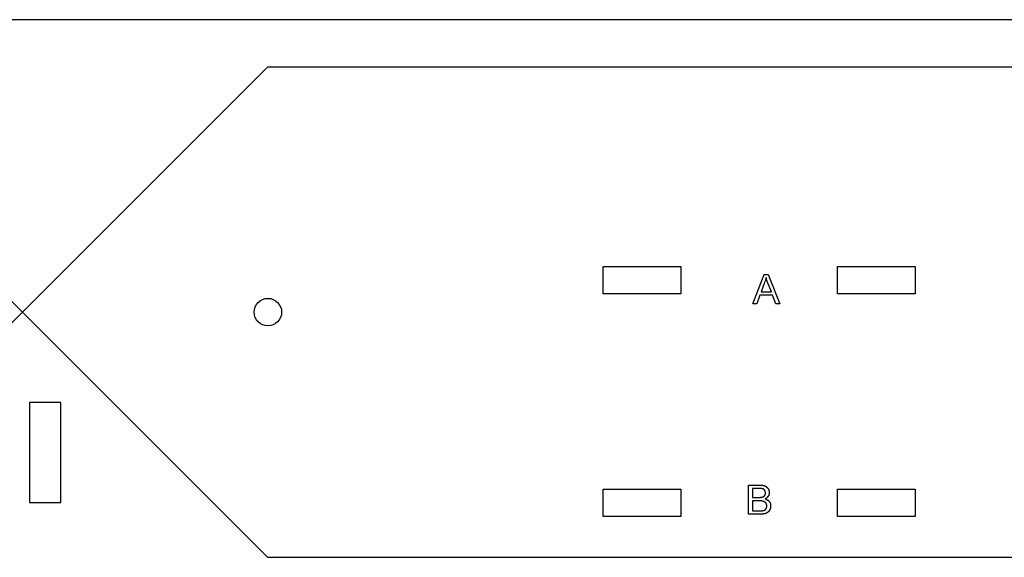
# Model space of a CAD drawing. Extents: x -681 to -116, y -32 to 76.
# Drawn here: x -398 to -298, y 22 to 76 of the extents above; entities that cross this region are included whole.
import ezdxf

# ---------------------------------------------------------------- set-up
doc = ezdxf.new("R2010")
doc.units = 0
doc.layers.add('DEFAULT', color=7, linetype='CONTINUOUS')

msp = doc.modelspace()

# ---------------------------------------------------------------- linework, layer by layer
at = {"layer": 'DEFAULT'}
for p, q in [((-116.13, 76.38), (-681.13, 76.38)), ((-397.79, 46.58), (-422.79, 71.58)), ((-397.79, 46.58), (-372.79, 71.58)), ((-372.79, 71.58), (-282.79, 71.58)), ((-338.62, 51.23), (-330.72, 51.23)), ((-338.62, 48.43), (-338.62, 51.23)), ((-330.72, 51.23), (-330.72, 48.43)), ((-314.75, 48.43), (-314.75, 51.23)), ((-314.75, 51.23), (-306.85, 51.23)), ((-306.85, 51.23), (-306.85, 48.43)), ((-330.72, 48.43), (-338.62, 48.43)), ((-306.85, 48.43), (-314.75, 48.43)), ((-422.79, 21.58), (-397.79, 46.58)), ((-372.79, 21.58), (-397.79, 46.58)), ((-393.89, 37.37), (-397.09, 37.37)), ((-397.09, 37.37), (-397.09, 27.17)), ((-393.89, 27.17), (-393.89, 37.37)), ((-338.62, 25.73), (-338.62, 28.53)), ((-338.62, 28.53), (-330.72, 28.53)), ((-330.72, 28.53), (-330.72, 25.73)), ((-314.75, 25.73), (-314.75, 28.53)), ((-314.75, 28.53), (-306.85, 28.53)), ((-306.85, 28.53), (-306.85, 25.73)), ((-397.09, 27.17), (-393.89, 27.17)), ((-330.72, 25.73), (-338.62, 25.73)), ((-306.85, 25.73), (-314.75, 25.73)), ((-282.79, 21.58), (-372.79, 21.58))]:
    msp.add_line(p, q, dxfattribs=at)
at = {"layer": 'DEFAULT', "color": 3}
for p, q in [((-323.37, 47.42), (-322.23, 50.4)), ((-322.23, 50.4), (-321.82, 50.4)), ((-321.82, 50.4), (-320.62, 47.42)), ((-322.21, 49.51), (-322.52, 48.65)), ((-322.2, 49.55), (-322.21, 49.51)), ((-322.18, 49.58), (-322.2, 49.55)), ((-322.17, 49.62), (-322.18, 49.58)), ((-322.15, 49.65), (-322.17, 49.62)), ((-322.13, 49.72), (-322.15, 49.65)), ((-322.1, 49.8), (-322.13, 49.72)), ((-322.08, 49.87), (-322.1, 49.8)), ((-322.06, 49.94), (-322.08, 49.87)), ((-322.02, 50.09), (-322.06, 49.94)), ((-322, 50.03), (-322.02, 50.09)), ((-321.98, 49.96), (-322, 50.03)), ((-321.94, 49.81), (-321.98, 49.96)), ((-321.82, 49.46), (-321.94, 49.81)), ((-321.49, 48.65), (-321.82, 49.46)), ((-322.65, 48.32), (-322.96, 47.42)), ((-321.37, 48.32), (-322.65, 48.32)), ((-322.52, 48.65), (-321.49, 48.65)), ((-321.04, 47.42), (-321.37, 48.32)), ((-322.96, 47.42), (-323.37, 47.42)), ((-320.62, 47.42), (-321.04, 47.42)), ((-323.81, 25.97), (-323.81, 28.95)), ((-323.81, 28.95), (-322.69, 28.95)), ((-322.82, 28.61), (-323.42, 28.61)), ((-323.42, 28.61), (-323.42, 27.69)), ((-322.74, 28.61), (-322.82, 28.61)), ((-322.67, 28.61), (-322.74, 28.61)), ((-322.69, 28.95), (-322.65, 28.95)), ((-322.61, 28.6), (-322.67, 28.61)), ((-322.65, 28.95), (-322.61, 28.95)), ((-322.61, 28.95), (-322.57, 28.95)), ((-322.55, 28.6), (-322.61, 28.6)), ((-322.57, 28.95), (-322.53, 28.95)), ((-322.49, 28.59), (-322.55, 28.6)), ((-322.53, 28.95), (-322.49, 28.94)), ((-322.49, 28.94), (-322.45, 28.94)), ((-322.45, 28.59), (-322.49, 28.59)), ((-322.45, 28.94), (-322.42, 28.93)), ((-322.41, 28.58), (-322.45, 28.59)), ((-322.42, 28.93), (-322.38, 28.93)), ((-322.37, 28.57), (-322.41, 28.58)), ((-322.38, 28.93), (-322.35, 28.92)), ((-322.36, 28.57), (-322.37, 28.57)), ((-322.35, 28.57), (-322.36, 28.57)), ((-322.35, 28.92), (-322.31, 28.91)), ((-322.34, 28.56), (-322.35, 28.57)), ((-322.33, 28.55), (-322.34, 28.56)), ((-322.34, 28.56), (-322.34, 28.56)), ((-322.32, 28.55), (-322.33, 28.55)), ((-322.31, 28.55), (-322.32, 28.55)), ((-322.31, 28.91), (-322.28, 28.91)), ((-322.31, 28.54), (-322.31, 28.55)), ((-322.3, 28.54), (-322.31, 28.54)), ((-322.29, 28.53), (-322.3, 28.54)), ((-322.28, 28.52), (-322.29, 28.53)), ((-322.29, 28.53), (-322.29, 28.53)), ((-322.28, 28.91), (-322.25, 28.9)), ((-322.27, 28.52), (-322.28, 28.52)), ((-322.27, 28.51), (-322.27, 28.52)), ((-322.26, 28.51), (-322.27, 28.51)), ((-322.26, 28.5), (-322.26, 28.51)), ((-322.25, 28.5), (-322.26, 28.5)), ((-322.25, 28.9), (-322.22, 28.89)), ((-322.24, 28.49), (-322.25, 28.5)), ((-322.23, 28.48), (-322.24, 28.49)), ((-322.22, 28.47), (-322.23, 28.48)), ((-322.22, 28.89), (-322.19, 28.88)), ((-322.21, 28.46), (-322.22, 28.47)), ((-322.2, 28.45), (-322.21, 28.46)), ((-322.19, 28.44), (-322.2, 28.45)), ((-322.19, 28.88), (-322.16, 28.87)), ((-322.18, 28.42), (-322.19, 28.44)), ((-322.17, 28.41), (-322.18, 28.42)), ((-322.17, 28.4), (-322.17, 28.41)), ((-322.16, 28.4), (-322.17, 28.4)), ((-322.16, 28.87), (-322.13, 28.86)), ((-322.16, 28.39), (-322.16, 28.4)), ((-322.15, 28.38), (-322.16, 28.39)), ((-322.15, 28.37), (-322.15, 28.38)), ((-322.14, 28.37), (-322.15, 28.37)), ((-322.14, 28.36), (-322.14, 28.37)), ((-322.14, 28.35), (-322.14, 28.36)), ((-322.13, 28.34), (-322.14, 28.35)), ((-322.13, 28.86), (-322.11, 28.85)), ((-322.13, 28.33), (-322.13, 28.34)), ((-322.13, 28.34), (-322.13, 28.34)), ((-322.12, 28.32), (-322.13, 28.33)), ((-322.12, 28.31), (-322.12, 28.32)), ((-322.12, 28.3), (-322.12, 28.31)), ((-322.11, 28.29), (-322.12, 28.3)), ((-322.12, 28.3), (-322.12, 28.3)), ((-322.11, 28.85), (-322.09, 28.83)), ((-322.11, 28.28), (-322.11, 28.29)), ((-322.11, 28.27), (-322.11, 28.28)), ((-322.11, 28.26), (-322.11, 28.27)), ((-322.11, 28.25), (-322.11, 28.26)), ((-322.1, 28.23), (-322.11, 28.25)), ((-322.1, 28.22), (-322.1, 28.23)), ((-322.1, 28.2), (-322.1, 28.22)), ((-322.1, 28.18), (-322.1, 28.2)), ((-322.1, 28.16), (-322.1, 28.18)), ((-322.1, 28.14), (-322.1, 28.16)), ((-322.1, 28.12), (-322.1, 28.14)), ((-322.1, 28.1), (-322.1, 28.12)), ((-322.1, 28.08), (-322.1, 28.1)), ((-322.09, 28.83), (-322.06, 28.82)), ((-322.06, 28.82), (-322.04, 28.8)), ((-322.04, 28.8), (-322.02, 28.79)), ((-322.02, 28.79), (-322, 28.77)), ((-322, 28.77), (-321.98, 28.75)), ((-321.98, 28.75), (-321.96, 28.74)), ((-321.96, 28.74), (-321.94, 28.72)), ((-321.94, 28.72), (-321.92, 28.7)), ((-321.92, 28.7), (-321.9, 28.68)), ((-321.9, 28.68), (-321.88, 28.66)), ((-321.88, 28.66), (-321.86, 28.64)), ((-321.86, 28.64), (-321.84, 28.62)), ((-321.84, 28.62), (-321.83, 28.6)), ((-321.83, 28.6), (-321.81, 28.57)), ((-321.81, 28.57), (-321.8, 28.55)), ((-321.8, 28.55), (-321.78, 28.52)), ((-321.78, 28.52), (-321.77, 28.5)), ((-321.77, 28.5), (-321.76, 28.48)), ((-321.76, 28.48), (-321.75, 28.45)), ((-321.75, 28.45), (-321.74, 28.43)), ((-321.74, 28.43), (-321.73, 28.4)), ((-321.73, 28.4), (-321.73, 28.38)), ((-321.73, 28.38), (-321.72, 28.36)), ((-321.72, 28.36), (-321.72, 28.33)), ((-321.72, 28.33), (-321.71, 28.31)), ((-321.71, 28.31), (-321.71, 28.28)), ((-321.71, 28.28), (-321.7, 28.25)), ((-321.7, 28.1), (-321.71, 28.09)), ((-321.7, 28.25), (-321.7, 28.23)), ((-321.7, 28.23), (-321.7, 28.2)), ((-321.7, 28.2), (-321.7, 28.17)), ((-321.7, 28.17), (-321.7, 28.16)), ((-321.7, 28.16), (-321.7, 28.15)), ((-321.7, 28.15), (-321.7, 28.14)), ((-321.7, 28.14), (-321.7, 28.13)), ((-321.7, 28.13), (-321.7, 28.12)), ((-321.7, 28.12), (-321.7, 28.1)), ((-323.42, 27.69), (-322.77, 27.69)), ((-322.73, 27.34), (-323.42, 27.34)), ((-323.42, 27.34), (-323.42, 26.31)), ((-322.77, 27.69), (-322.71, 27.69)), ((-322.66, 27.34), (-322.73, 27.34)), ((-322.71, 27.69), (-322.65, 27.69)), ((-322.59, 27.34), (-322.66, 27.34)), ((-322.65, 27.69), (-322.6, 27.69)), ((-322.6, 27.69), (-322.55, 27.7)), ((-322.53, 27.34), (-322.59, 27.34)), ((-322.55, 27.7), (-322.51, 27.7)), ((-322.5, 27.33), (-322.53, 27.34)), ((-322.51, 27.7), (-322.47, 27.71)), ((-322.47, 27.33), (-322.5, 27.33)), ((-322.47, 27.71), (-322.43, 27.72)), ((-322.45, 27.33), (-322.47, 27.33)), ((-322.42, 27.32), (-322.45, 27.33)), ((-322.43, 27.72), (-322.42, 27.72)), ((-322.42, 27.72), (-322.41, 27.72)), ((-322.4, 27.32), (-322.42, 27.32)), ((-322.41, 27.72), (-322.37, 27.74)), ((-322.37, 27.31), (-322.4, 27.32)), ((-322.37, 27.74), (-322.35, 27.74)), ((-322.35, 27.31), (-322.37, 27.31)), ((-322.35, 27.74), (-322.33, 27.75)), ((-322.34, 27.3), (-322.35, 27.31)), ((-322.33, 27.3), (-322.34, 27.3)), ((-322.33, 27.75), (-322.31, 27.76)), ((-322.32, 27.3), (-322.33, 27.3)), ((-322.31, 27.3), (-322.32, 27.3)), ((-322.31, 27.76), (-322.3, 27.77)), ((-322.31, 27.29), (-322.31, 27.3)), ((-322.3, 27.29), (-322.31, 27.29)), ((-322.3, 27.77), (-322.29, 27.77)), ((-322.28, 27.28), (-322.3, 27.29)), ((-322.29, 27.77), (-322.28, 27.77)), ((-322.28, 27.77), (-322.27, 27.78)), ((-322.26, 27.27), (-322.28, 27.28)), ((-322.27, 27.78), (-322.26, 27.79)), ((-322.27, 27.78), (-322.27, 27.78)), ((-322.26, 27.79), (-322.25, 27.79)), ((-322.24, 27.27), (-322.26, 27.27)), ((-322.25, 27.79), (-322.24, 27.8)), ((-322.25, 27.79), (-322.25, 27.79)), ((-322.24, 27.8), (-322.23, 27.8)), ((-322.22, 27.26), (-322.24, 27.27)), ((-322.23, 27.8), (-322.23, 27.81)), ((-322.23, 27.81), (-322.22, 27.81)), ((-322.22, 27.81), (-322.21, 27.82)), ((-322.2, 27.25), (-322.22, 27.26)), ((-322.21, 27.82), (-322.2, 27.83)), ((-322.21, 27.82), (-322.21, 27.82)), ((-322.2, 27.83), (-322.2, 27.84)), ((-322.2, 27.84), (-322.19, 27.84)), ((-322.19, 27.24), (-322.2, 27.25)), ((-322.19, 27.84), (-322.19, 27.85)), ((-322.19, 27.85), (-322.18, 27.85)), ((-322.17, 27.23), (-322.19, 27.24)), ((-322.18, 27.86), (-322.17, 27.87)), ((-322.18, 27.85), (-322.18, 27.86)), ((-322.17, 27.87), (-322.16, 27.88)), ((-322.17, 27.87), (-322.17, 27.87)), ((-322.16, 27.22), (-322.17, 27.23)), ((-322.16, 27.89), (-322.15, 27.9)), ((-322.16, 27.88), (-322.16, 27.89)), ((-322.14, 27.21), (-322.16, 27.22)), ((-322.15, 27.9), (-322.14, 27.91)), ((-322.15, 27.9), (-322.15, 27.9)), ((-322.14, 27.92), (-322.13, 27.93)), ((-322.14, 27.91), (-322.14, 27.92)), ((-322.14, 27.92), (-322.14, 27.92)), ((-322.13, 27.2), (-322.14, 27.21)), ((-322.13, 27.95), (-322.12, 27.96)), ((-322.13, 27.94), (-322.13, 27.95)), ((-322.13, 27.93), (-322.13, 27.94)), ((-322.11, 27.56), (-322.13, 27.54)), ((-322.13, 27.54), (-322.1, 27.53)), ((-322.11, 27.19), (-322.13, 27.2)), ((-322.12, 27.98), (-322.11, 27.99)), ((-322.12, 27.97), (-322.12, 27.98)), ((-322.12, 27.96), (-322.12, 27.97)), ((-322.12, 27.96), (-322.12, 27.96)), ((-322.11, 28.02), (-322.1, 28.04)), ((-322.11, 28.01), (-322.11, 28.02)), ((-322.11, 28.02), (-322.11, 28.02)), ((-322.11, 28), (-322.11, 28.01)), ((-322.11, 27.99), (-322.11, 28)), ((-322.08, 27.57), (-322.11, 27.56)), ((-322.1, 27.18), (-322.11, 27.19)), ((-322.1, 28.06), (-322.1, 28.08)), ((-322.1, 28.04), (-322.1, 28.06)), ((-322.1, 27.53), (-322.08, 27.53)), ((-322.08, 27.17), (-322.1, 27.18)), ((-322.06, 27.58), (-322.08, 27.57)), ((-322.08, 27.53), (-322.06, 27.52)), ((-322.07, 27.15), (-322.08, 27.17)), ((-322.06, 27.14), (-322.07, 27.15)), ((-322.03, 27.6), (-322.06, 27.58)), ((-322.06, 27.52), (-322.05, 27.51)), ((-322.04, 27.13), (-322.06, 27.14)), ((-322.05, 27.51), (-322.03, 27.51)), ((-322.03, 27.11), (-322.04, 27.13)), ((-322.01, 27.62), (-322.03, 27.6)), ((-322.03, 27.51), (-322.01, 27.5)), ((-322.02, 27.09), (-322.03, 27.11)), ((-322.02, 27.08), (-322.02, 27.09)), ((-321.99, 27.63), (-322.01, 27.62)), ((-322.01, 27.5), (-322, 27.49)), ((-322, 27.49), (-321.98, 27.49)), ((-321.96, 27.65), (-321.99, 27.63)), ((-321.98, 27.49), (-321.97, 27.48)), ((-321.97, 27.48), (-321.95, 27.47)), ((-321.94, 27.66), (-321.96, 27.65)), ((-321.95, 27.47), (-321.94, 27.47)), ((-321.92, 27.68), (-321.94, 27.66)), ((-321.94, 27.47), (-321.92, 27.46)), ((-321.91, 27.7), (-321.92, 27.68)), ((-321.92, 27.46), (-321.91, 27.45)), ((-321.9, 27.71), (-321.91, 27.7)), ((-321.91, 27.45), (-321.9, 27.44)), ((-321.89, 27.72), (-321.9, 27.71)), ((-321.9, 27.44), (-321.88, 27.43)), ((-321.88, 27.73), (-321.89, 27.72)), ((-321.87, 27.74), (-321.88, 27.73)), ((-321.88, 27.43), (-321.87, 27.42)), ((-321.86, 27.74), (-321.87, 27.74)), ((-321.87, 27.42), (-321.86, 27.42)), ((-321.85, 27.75), (-321.86, 27.74)), ((-321.86, 27.42), (-321.84, 27.41)), ((-321.84, 27.77), (-321.85, 27.76)), ((-321.85, 27.76), (-321.85, 27.75)), ((-321.83, 27.78), (-321.84, 27.77)), ((-321.84, 27.41), (-321.83, 27.4)), ((-321.82, 27.79), (-321.83, 27.78)), ((-321.83, 27.4), (-321.82, 27.39)), ((-321.81, 27.81), (-321.82, 27.8)), ((-321.82, 27.8), (-321.82, 27.79)), ((-321.82, 27.39), (-321.81, 27.38)), ((-321.8, 27.82), (-321.81, 27.81)), ((-321.81, 27.38), (-321.8, 27.37)), ((-321.79, 27.84), (-321.8, 27.83)), ((-321.8, 27.83), (-321.8, 27.82)), ((-321.8, 27.37), (-321.79, 27.36)), ((-321.78, 27.85), (-321.79, 27.84)), ((-321.79, 27.36), (-321.77, 27.35)), ((-321.77, 27.88), (-321.78, 27.87)), ((-321.78, 27.87), (-321.78, 27.85)), ((-321.76, 27.9), (-321.77, 27.89)), ((-321.77, 27.89), (-321.77, 27.88)), ((-321.77, 27.35), (-321.76, 27.34)), ((-321.75, 27.92), (-321.76, 27.91)), ((-321.76, 27.91), (-321.76, 27.9)), ((-321.76, 27.34), (-321.74, 27.32)), ((-321.74, 27.94), (-321.75, 27.93)), ((-321.75, 27.93), (-321.75, 27.92)), ((-321.73, 27.96), (-321.74, 27.95)), ((-321.74, 27.95), (-321.74, 27.94)), ((-321.74, 27.32), (-321.72, 27.29)), ((-321.72, 28), (-321.73, 27.99)), ((-321.73, 27.99), (-321.73, 27.98)), ((-321.73, 27.98), (-321.73, 27.96)), ((-321.71, 28.04), (-321.72, 28.03)), ((-321.72, 28.03), (-321.72, 28.02)), ((-321.72, 28.02), (-321.72, 28.01)), ((-321.72, 28.01), (-321.72, 28)), ((-321.72, 27.29), (-321.7, 27.27)), ((-321.71, 28.09), (-321.71, 28.08)), ((-321.71, 28.08), (-321.71, 28.07)), ((-321.71, 28.07), (-321.71, 28.06)), ((-321.71, 28.06), (-321.71, 28.04)), ((-321.7, 27.27), (-321.68, 27.25)), ((-321.68, 27.25), (-321.67, 27.22)), ((-321.67, 27.22), (-321.66, 27.21)), ((-321.66, 27.21), (-321.65, 27.2)), ((-321.65, 27.2), (-321.65, 27.19)), ((-321.65, 27.19), (-321.64, 27.17)), ((-321.64, 27.17), (-321.63, 27.16)), ((-321.63, 27.16), (-321.63, 27.15)), ((-321.63, 27.15), (-321.62, 27.13)), ((-321.62, 27.13), (-321.61, 27.12)), ((-321.61, 27.12), (-321.61, 27.11)), ((-321.61, 27.11), (-321.6, 27.09)), ((-321.6, 27.09), (-321.6, 27.08)), ((-323.42, 26.31), (-322.66, 26.31)), ((-322.66, 26.31), (-322.57, 26.31)), ((-322.57, 26.31), (-322.53, 26.31)), ((-322.53, 26.31), (-322.5, 26.32)), ((-322.5, 26.32), (-322.48, 26.32)), ((-322.48, 26.32), (-322.46, 26.32)), ((-322.46, 26.32), (-322.45, 26.32)), ((-322.45, 26.32), (-322.43, 26.32)), ((-322.43, 26.32), (-322.42, 26.32)), ((-322.42, 26.32), (-322.41, 26.33)), ((-322.42, 26.32), (-322.42, 26.32)), ((-322.41, 26.33), (-322.4, 26.33)), ((-322.4, 26.33), (-322.4, 26.33)), ((-322.4, 26.33), (-322.39, 26.33)), ((-322.39, 26.33), (-322.32, 26.34)), ((-322.39, 26.33), (-322.39, 26.33)), ((-322.32, 26.34), (-322.29, 26.35)), ((-322.29, 26.35), (-322.28, 26.36)), ((-322.28, 26.36), (-322.26, 26.36)), ((-322.26, 26.36), (-322.25, 26.36)), ((-322.25, 26.36), (-322.24, 26.37)), ((-322.24, 26.37), (-322.23, 26.37)), ((-322.23, 26.37), (-322.21, 26.38)), ((-322.21, 26.38), (-322.21, 26.38)), ((-322.21, 26.38), (-322.2, 26.38)), ((-322.2, 26.38), (-322.2, 26.39)), ((-322.2, 26.39), (-322.19, 26.39)), ((-322.19, 26.39), (-322.18, 26.4)), ((-322.19, 26.39), (-322.19, 26.39)), ((-322.18, 26.4), (-322.18, 26.4)), ((-322.18, 26.4), (-322.17, 26.4)), ((-322.17, 26.4), (-322.16, 26.41)), ((-322.16, 26.41), (-322.16, 26.41)), ((-322.16, 26.41), (-322.15, 26.41)), ((-322.15, 26.41), (-322.14, 26.42)), ((-322.14, 26.42), (-322.13, 26.43)), ((-322.14, 26.42), (-322.14, 26.42)), ((-322.13, 26.43), (-322.13, 26.43)), ((-322.13, 26.43), (-322.12, 26.43)), ((-322.12, 26.43), (-322.11, 26.44)), ((-322.11, 26.44), (-322.1, 26.45)), ((-322.11, 26.44), (-322.11, 26.44)), ((-322.1, 26.45), (-322.09, 26.46)), ((-322.1, 26.45), (-322.1, 26.45)), ((-322.09, 26.46), (-322.08, 26.47)), ((-322.09, 26.46), (-322.09, 26.46)), ((-322.08, 26.47), (-322.07, 26.48)), ((-322.08, 26.47), (-322.08, 26.47)), ((-322.07, 26.48), (-322.06, 26.49)), ((-322.07, 26.48), (-322.07, 26.48)), ((-322.06, 26.49), (-322.05, 26.5)), ((-322.06, 26.49), (-322.06, 26.49)), ((-322.05, 26.5), (-322.04, 26.51)), ((-322.05, 26.5), (-322.05, 26.5)), ((-322.04, 26.51), (-322.04, 26.52)), ((-322.04, 26.52), (-322.03, 26.52)), ((-322.03, 26.53), (-322.02, 26.54)), ((-322.03, 26.52), (-322.03, 26.53)), ((-322.03, 26.53), (-322.03, 26.53)), ((-322.01, 27.06), (-322.02, 27.08)), ((-322.02, 26.54), (-322.02, 26.55)), ((-322.02, 26.55), (-322.01, 26.55)), ((-322, 27.04), (-322.01, 27.06)), ((-322.01, 26.56), (-322.01, 26.57)), ((-322.01, 26.57), (-322, 26.57)), ((-322.01, 26.55), (-322.01, 26.56)), ((-321.99, 27.02), (-322, 27.04)), ((-322, 26.58), (-322, 26.59)), ((-322, 26.59), (-321.99, 26.59)), ((-322, 26.57), (-322, 26.58)), ((-321.99, 27.01), (-321.99, 27.02)), ((-321.98, 27), (-321.99, 27.01)), ((-321.99, 26.61), (-321.98, 26.62)), ((-321.99, 26.59), (-321.99, 26.61)), ((-321.97, 26.1), (-321.99, 26.09)), ((-321.98, 26.99), (-321.98, 27)), ((-321.98, 27), (-321.98, 27)), ((-321.98, 26.98), (-321.98, 26.99)), ((-321.97, 26.97), (-321.98, 26.98)), ((-321.98, 26.64), (-321.97, 26.65)), ((-321.98, 26.62), (-321.98, 26.64)), ((-321.97, 26.96), (-321.97, 26.97)), ((-321.97, 26.95), (-321.97, 26.96)), ((-321.97, 26.94), (-321.97, 26.95)), ((-321.96, 26.93), (-321.97, 26.94)), ((-321.97, 26.69), (-321.96, 26.7)), ((-321.97, 26.67), (-321.97, 26.69)), ((-321.97, 26.65), (-321.97, 26.67)), ((-321.95, 26.11), (-321.97, 26.1)), ((-321.96, 26.92), (-321.96, 26.93)), ((-321.96, 26.91), (-321.96, 26.92)), ((-321.96, 26.9), (-321.96, 26.91)), ((-321.96, 26.89), (-321.96, 26.9)), ((-321.96, 26.88), (-321.96, 26.89)), ((-321.95, 26.86), (-321.96, 26.88)), ((-321.96, 26.77), (-321.95, 26.79)), ((-321.96, 26.75), (-321.96, 26.77)), ((-321.96, 26.73), (-321.96, 26.75)), ((-321.96, 26.72), (-321.96, 26.73)), ((-321.96, 26.7), (-321.96, 26.72)), ((-321.95, 26.85), (-321.95, 26.86)), ((-321.95, 26.84), (-321.95, 26.85)), ((-321.95, 26.83), (-321.95, 26.84)), ((-321.95, 26.82), (-321.95, 26.83)), ((-321.95, 26.8), (-321.95, 26.82)), ((-321.95, 26.79), (-321.95, 26.8)), ((-321.93, 26.12), (-321.95, 26.11)), ((-321.92, 26.13), (-321.93, 26.12)), ((-321.9, 26.14), (-321.92, 26.13)), ((-321.88, 26.16), (-321.9, 26.14)), ((-321.86, 26.17), (-321.88, 26.16)), ((-321.85, 26.17), (-321.86, 26.17)), ((-321.84, 26.18), (-321.85, 26.18)), ((-321.85, 26.18), (-321.85, 26.17)), ((-321.83, 26.19), (-321.84, 26.18)), ((-321.82, 26.2), (-321.83, 26.19)), ((-321.81, 26.2), (-321.82, 26.2)), ((-321.8, 26.22), (-321.81, 26.21)), ((-321.81, 26.21), (-321.81, 26.2)), ((-321.79, 26.22), (-321.8, 26.22)), ((-321.78, 26.23), (-321.79, 26.22)), ((-321.77, 26.24), (-321.78, 26.24)), ((-321.78, 26.24), (-321.78, 26.23)), ((-321.76, 26.25), (-321.77, 26.24)), ((-321.75, 26.26), (-321.76, 26.25)), ((-321.74, 26.28), (-321.75, 26.27)), ((-321.75, 26.27), (-321.75, 26.26)), ((-321.73, 26.29), (-321.74, 26.28)), ((-321.72, 26.3), (-321.73, 26.29)), ((-321.73, 26.29), (-321.73, 26.29)), ((-321.71, 26.31), (-321.72, 26.3)), ((-321.7, 26.33), (-321.71, 26.32)), ((-321.71, 26.32), (-321.71, 26.31)), ((-321.69, 26.35), (-321.7, 26.33)), ((-321.68, 26.37), (-321.69, 26.35)), ((-321.67, 26.39), (-321.68, 26.37)), ((-321.66, 26.42), (-321.67, 26.39)), ((-321.65, 26.44), (-321.66, 26.42)), ((-321.64, 26.46), (-321.65, 26.44)), ((-321.63, 26.48), (-321.64, 26.46)), ((-321.62, 26.5), (-321.63, 26.48)), ((-321.61, 26.53), (-321.62, 26.5)), ((-321.6, 26.55), (-321.61, 26.53)), ((-321.6, 27.08), (-321.59, 27.07)), ((-321.59, 26.57), (-321.6, 26.55)), ((-321.59, 27.07), (-321.59, 27.05)), ((-321.59, 27.05), (-321.59, 27.04)), ((-321.59, 27.04), (-321.58, 27.02)), ((-321.58, 26.62), (-321.59, 26.6)), ((-321.59, 26.6), (-321.59, 26.57)), ((-321.58, 27.02), (-321.58, 27.01)), ((-321.58, 27.01), (-321.57, 26.99)), ((-321.57, 26.65), (-321.58, 26.62)), ((-321.57, 26.99), (-321.57, 26.98)), ((-321.57, 26.98), (-321.57, 26.96)), ((-321.57, 26.96), (-321.57, 26.95)), ((-321.57, 26.95), (-321.56, 26.93)), ((-321.56, 26.72), (-321.57, 26.7)), ((-321.57, 26.7), (-321.57, 26.67)), ((-321.57, 26.67), (-321.57, 26.65)), ((-321.56, 26.93), (-321.56, 26.92)), ((-321.56, 26.92), (-321.56, 26.9)), ((-321.56, 26.9), (-321.56, 26.89)), ((-321.56, 26.89), (-321.56, 26.87)), ((-321.56, 26.87), (-321.56, 26.85)), ((-321.56, 26.85), (-321.56, 26.84)), ((-321.56, 26.84), (-321.56, 26.82)), ((-321.56, 26.82), (-321.56, 26.8)), ((-321.56, 26.8), (-321.56, 26.77)), ((-321.56, 26.77), (-321.56, 26.75)), ((-321.56, 26.75), (-321.56, 26.72)), ((-322.68, 25.97), (-323.81, 25.97)), ((-322.6, 25.97), (-322.68, 25.97)), ((-322.53, 25.97), (-322.6, 25.97)), ((-322.47, 25.98), (-322.53, 25.97)), ((-322.41, 25.98), (-322.47, 25.98)), ((-322.37, 25.99), (-322.41, 25.98)), ((-322.35, 25.99), (-322.37, 25.99)), ((-322.32, 26), (-322.35, 25.99)), ((-322.29, 26), (-322.32, 26)), ((-322.26, 26.01), (-322.29, 26)), ((-322.24, 26.01), (-322.26, 26.01)), ((-322.21, 26.02), (-322.24, 26.01)), ((-322.19, 26.02), (-322.21, 26.02)), ((-322.18, 26.03), (-322.19, 26.02)), ((-322.16, 26.03), (-322.18, 26.03)), ((-322.15, 26.03), (-322.16, 26.03)), ((-322.14, 26.03), (-322.15, 26.03)), ((-322.13, 26.03), (-322.14, 26.03)), ((-322.12, 26.04), (-322.13, 26.03)), ((-322.11, 26.04), (-322.12, 26.04)), ((-322.1, 26.04), (-322.11, 26.04)), ((-322.09, 26.05), (-322.1, 26.04)), ((-322.07, 26.05), (-322.09, 26.05)), ((-322.06, 26.05), (-322.07, 26.05)), ((-322.05, 26.06), (-322.06, 26.05)), ((-322.03, 26.07), (-322.05, 26.06)), ((-322.01, 26.08), (-322.03, 26.07)), ((-321.99, 26.09), (-322.01, 26.08))]:
    msp.add_line(p, q, dxfattribs=at)
at = {"layer": 'DEFAULT'}
msp.add_circle((-372.79, 46.58), 1.4, dxfattribs=at)

doc.saveas('drawing.dxf')
